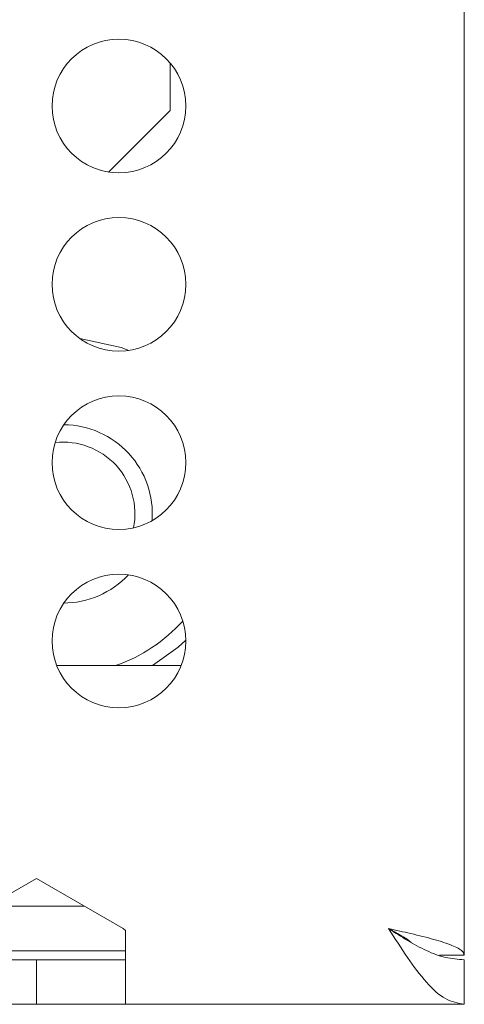
# Model space of a CAD drawing. Units: centimetres. Extents: x -22.8 to 20.2, y 5.9 to 10.3.
# Drawn here: x 19.2 to 20.2, y 5.9 to 8.1 of the extents above; entities that cross this region are included whole.
import ezdxf

# ---------------------------------------------------------------- set-up
doc = ezdxf.new("R2010")
doc.units = ezdxf.units.CM
doc.header["$MEASUREMENT"] = 0
doc.layers.add('case', color=7, linetype='Continuous')

msp = doc.modelspace()

# ---------------------------------------------------------------- linework, layer by layer
at = {"layer": 'case', "color": 250, "lineweight": 15}
for points in [[(20.22634, 10.1778), (20.22634, 10.1778), (20.22634, 6.0378), (20.22634, 6.0378)], [(19.56634, 8.03911), (19.56634, 8.03911), (19.56634, 7.9328), (19.56634, 7.9328)], [(19.42814, 7.7946), (19.42814, 7.7946), (19.56634, 7.9328), (19.56634, 7.9328)], [(19.32634, 6.8278), (19.38176, 6.8278), (19.43469, 6.85079), (19.47251, 6.8913)], [(19.44393, 6.68755), (19.50181, 6.70755), (19.55363, 6.74199), (19.59449, 6.7876)], [(19.31189, 6.68755), (19.31189, 6.68755), (19.59079, 6.68755), (19.59079, 6.68755)], [(19.26634, 6.21024), (19.26634, 6.21024), (19.07158, 6.0978), (19.07158, 6.0978)], [(19.4611, 6.0978), (19.4611, 6.0978), (19.26634, 6.21024), (19.26634, 6.21024)], [(19.3745, 6.1478), (19.3745, 6.1478), (19.15818, 6.1478), (19.15818, 6.1478)], [(19.4611, 6.0978), (19.4611, 6.0978), (19.46634, 6.09351), (19.46634, 6.09351)], [(19.46634, 6.09351), (19.46634, 6.09351), (19.46634, 5.9278), (19.46634, 5.9278)], [(19.06634, 6.0478), (19.06634, 6.0478), (19.46634, 6.0478), (19.46634, 6.0478)], [(20.17075, 6.0378), (20.17075, 6.0378), (20.22634, 6.0378), (20.22634, 6.0378)], [(19.26634, 6.0278), (19.26634, 6.0278), (19.06634, 6.0278), (19.06634, 6.0278)], [(19.26634, 6.0278), (19.26634, 6.0278), (19.26634, 5.9278), (19.26634, 5.9278)], [(19.46634, 6.0278), (19.46634, 6.0278), (19.26634, 6.0278), (19.26634, 6.0278)], [(20.22634, 6.0278), (20.22634, 6.0278), (20.22634, 5.9278), (20.22634, 5.9278)], [(19.06634, 5.9278), (19.06634, 5.9278), (19.26634, 5.9278), (19.26634, 5.9278)], [(19.26634, 5.9278), (19.26634, 5.9278), (19.46634, 5.9278), (19.46634, 5.9278)], [(19.46634, 5.9278), (19.46634, 5.9278), (20.22634, 5.9278), (20.22634, 5.9278)]]:
    msp.add_open_spline(points, degree=3, dxfattribs=at)
for points, knots in [([(19.60134, 7.9428), (19.60134, 8.02564), (19.53418, 8.0928), (19.45134, 8.0928), (19.45134, 8.0928), (19.3685, 8.0928), (19.30134, 8.02564), (19.30134, 7.9428), (19.30134, 7.9428), (19.30134, 7.85996), (19.3685, 7.7928), (19.45134, 7.7928), (19.45134, 7.7928), (19.53418, 7.7928), (19.60134, 7.85996), (19.60134, 7.9428)], [0, 0, 0, 0, 0.2, 0.2, 0.2, 0.2, 0.4, 0.4, 0.4, 0.4, 0.6, 0.6, 0.6, 0.6, 1, 1, 1, 1]), ([(19.60134, 7.5428), (19.60134, 7.62564), (19.53418, 7.6928), (19.45134, 7.6928), (19.45134, 7.6928), (19.3685, 7.6928), (19.30134, 7.62564), (19.30134, 7.5428), (19.30134, 7.5428), (19.30134, 7.45996), (19.3685, 7.3928), (19.45134, 7.3928), (19.45134, 7.3928), (19.53418, 7.3928), (19.60134, 7.45996), (19.60134, 7.5428)], [0, 0, 0, 0, 0.2, 0.2, 0.2, 0.2, 0.4, 0.4, 0.4, 0.4, 0.6, 0.6, 0.6, 0.6, 1, 1, 1, 1]), ([(19.36376, 7.42102), (19.36376, 7.42102), (19.4561, 7.40088), (19.4561, 7.40088), (19.4561, 7.40088), (19.4561, 7.40088), (19.47335, 7.39442), (19.47335, 7.39442)], [0, 0, 0, 0, 0.3333333, 0.3333333, 0.3333333, 0.3333333, 1, 1, 1, 1]), ([(19.60134, 7.1428), (19.60134, 7.22564), (19.53418, 7.2928), (19.45134, 7.2928), (19.45134, 7.2928), (19.3685, 7.2928), (19.30134, 7.22564), (19.30134, 7.1428), (19.30134, 7.1428), (19.30134, 7.05996), (19.3685, 6.9928), (19.45134, 6.9928), (19.45134, 6.9928), (19.53418, 6.9928), (19.60134, 7.05996), (19.60134, 7.1428)], [0, 0, 0, 0, 0.2, 0.2, 0.2, 0.2, 0.4, 0.4, 0.4, 0.4, 0.6, 0.6, 0.6, 0.6, 1, 1, 1, 1]), ([(19.52576, 7.01256), (19.52998, 7.06785), (19.51107, 7.12241), (19.47353, 7.16321), (19.47353, 7.16321), (19.43599, 7.20402), (19.38319, 7.22741), (19.32774, 7.2278)], [0, 0, 0, 0, 0.3333333, 0.3333333, 0.3333333, 0.3333333, 1, 1, 1, 1]), ([(19.48426, 6.99646), (19.49426, 7.04685), (19.47961, 7.09899), (19.44482, 7.13681), (19.44482, 7.13681), (19.41004, 7.17462), (19.3593, 7.19355), (19.30824, 7.18778)], [0, 0, 0, 0, 0.3333333, 0.3333333, 0.3333333, 0.3333333, 1, 1, 1, 1]), ([(19.60134, 6.7428), (19.60134, 6.82564), (19.53418, 6.8928), (19.45134, 6.8928), (19.45134, 6.8928), (19.3685, 6.8928), (19.30134, 6.82564), (19.30134, 6.7428), (19.30134, 6.7428), (19.30134, 6.65996), (19.3685, 6.5928), (19.45134, 6.5928), (19.45134, 6.5928), (19.53418, 6.5928), (19.60134, 6.65996), (19.60134, 6.7428)], [0, 0, 0, 0, 0.2, 0.2, 0.2, 0.2, 0.4, 0.4, 0.4, 0.4, 0.6, 0.6, 0.6, 0.6, 1, 1, 1, 1]), ([(19.60133, 6.74424), (19.60133, 6.74424), (19.58456, 6.72889), (19.58456, 6.72889), (19.58456, 6.72889), (19.58456, 6.72889), (19.52697, 6.68755), (19.52697, 6.68755)], [0, 0, 0, 0, 0.3333333, 0.3333333, 0.3333333, 0.3333333, 1, 1, 1, 1]), ([(20.22634, 5.9278), (20.21217, 5.93036), (20.19801, 5.93291), (20.18384, 5.94074), (20.18384, 5.94074), (20.16967, 5.94857), (20.15551, 5.96167), (20.14134, 5.97759), (20.14134, 5.97759), (20.12717, 5.99351), (20.11301, 6.01224), (20.09884, 6.03274), (20.09884, 6.03274), (20.08467, 6.05325), (20.07051, 6.07552), (20.05634, 6.0978)], [0, 0, 0, 0, 0.2, 0.2, 0.2, 0.2, 0.4, 0.4, 0.4, 0.4, 0.6, 0.6, 0.6, 0.6, 1, 1, 1, 1]), ([(20.05634, 6.0978), (20.07313, 6.09403), (20.08992, 6.09025), (20.106, 6.08648), (20.106, 6.08648), (20.12473, 6.08208), (20.1425, 6.07767), (20.15817, 6.07327), (20.15817, 6.07327), (20.17383, 6.06886), (20.18739, 6.06446), (20.19828, 6.06006), (20.19828, 6.06006), (20.20918, 6.05565), (20.21742, 6.05125), (20.22159, 6.04685), (20.22159, 6.04685), (20.22445, 6.04383), (20.2254, 6.04081), (20.22634, 6.0378)], [0, 0, 0, 0, 0.1666667, 0.1666667, 0.1666667, 0.1666667, 0.3333333, 0.3333333, 0.3333333, 0.3333333, 0.5, 0.5, 0.5, 0.5, 0.6666667, 0.6666667, 0.6666667, 0.6666667, 1, 1, 1, 1]), ([(20.05634, 6.0978), (20.06532, 6.0928), (20.07431, 6.0878), (20.08313, 6.0828), (20.08313, 6.0828), (20.09195, 6.0778), (20.1006, 6.0728), (20.10584, 6.0678), (20.10584, 6.0678), (20.10624, 6.06742), (20.10662, 6.06704), (20.107, 6.06665)], [0, 0, 0, 0, 0.25, 0.25, 0.25, 0.25, 0.5, 0.5, 0.5, 0.5, 1, 1, 1, 1]), ([(20.22634, 6.0278), (20.21217, 6.02885), (20.19801, 6.0299), (20.18384, 6.03313), (20.18384, 6.03313), (20.16967, 6.03635), (20.15551, 6.04175), (20.14134, 6.0483), (20.14134, 6.0483), (20.12717, 6.05486), (20.11301, 6.06257), (20.09884, 6.07101), (20.09884, 6.07101), (20.08467, 6.07945), (20.07051, 6.08863), (20.05634, 6.0978)], [0, 0, 0, 0, 0.2, 0.2, 0.2, 0.2, 0.4, 0.4, 0.4, 0.4, 0.6, 0.6, 0.6, 0.6, 1, 1, 1, 1])]:
    msp.add_open_spline(points, degree=3, knots=knots, dxfattribs=at)

doc.saveas('drawing.dxf')
